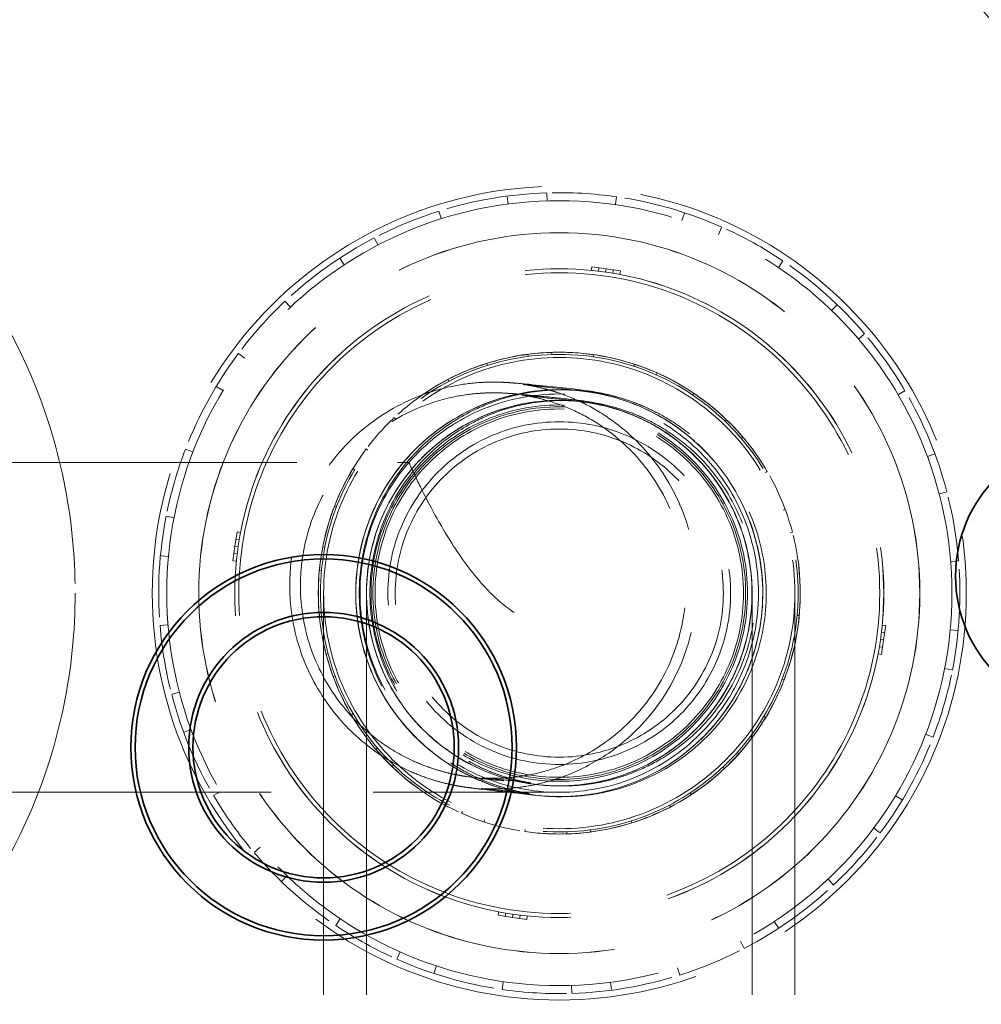
# Model space of a CAD drawing. Units: millimetres. Extents: x 4520 to 10576, y 10304 to 14892.
# Drawn here: x 7134 to 7358, y 11317 to 11547 of the extents above; entities that cross this region are included whole.
import ezdxf

# ---------------------------------------------------------------- set-up
doc = ezdxf.new("R2010")
doc.units = ezdxf.units.MM
doc.header["$LTSCALE"] = 44
doc.linetypes.add('DASHED', pattern=[0.2068, 0.1655, -0.0413])
doc.layers.add('Hidden (ISO)', color=1, linetype='DASHED', lineweight=18, true_color=0xff0000)
doc.layers.add('kote', color=252, linetype='Continuous', lineweight=9)
doc.layers.add('Visible (ISO)', color=7, linetype='Continuous', lineweight=35)
doc.styles.get("Standard").update_dxf_attribs({"font": 'tahoma.ttf'})
doc.styles.add('Styl textu40', font='arial.ttf')
doc.dimstyles.new('VARIABEL-ST', dxfattribs={"dimscale": 40, "dimtxt": 7, "dimasz": 2.5, "dimexe": 1, "dimexo": 1, "dimgap": 0.6, "dimtad": 1, "dimdsep": 46, "dimtxsty": 'Standard', "dimcen": 0, "dimclrd": 256, "dimclre": 256, "dimclrt": 5, "dimadec": 0, "dimazin": 0, "dimtp": 0.1, "dimtm": 0.1, "dimtfac": 0.71, "dimtdec": 3, "dimtmove": 0, "dimatfit": 3, "dimfxl": 1, "dimtzin": 0, "dimarcsym": 0})

# ---------------------------------------------------------------- blocks, each defined once
blk = doc.blocks.new('*D142')
at = {"layer": 'Defpoints', "color": 0, "transparency": 16777216}
for p in [(7699.82, 11877.1), (4842.82, 11293.94), (7699.82, 11261.94)]:
    blk.add_point(p, dxfattribs=at)
at = {"layer": 'kote', "lineweight": -2, "transparency": 16777216}
for p, q in [((4842.82, 11333.94), (4842.82, 11917.1)), ((7699.82, 11301.94), (7699.82, 11917.1)), ((4882.82, 11877.1), (7659.82, 11877.1))]:
    blk.add_line(p, q, dxfattribs=at)
at = {"layer": 'kote', "transparency": 16777216}
for points in [[(4882.82, 11883.77), (4882.82, 11870.44), (4842.82, 11877.1)], [(7659.82, 11883.77), (7659.82, 11870.44), (7699.82, 11877.1)]]:
    blk.add_solid(points, dxfattribs=at)
at = {"layer": 'kote', "transparency": 16777216, "insert": (6184.25, 11925.95), "char_height": 40, "attachment_point": 1, "style": 'Styl textu40'}
blk.add_mtext('2857', dxfattribs=at)

msp = doc.modelspace()

# ---------------------------------------------------------------- linework, layer by layer
at = {"layer": 'Hidden (ISO)', "ltscale": 0.237237}
for p, q in [((7256.97, 11504.52), (7256.91, 11506.39)), ((7247.86, 11503.78), (7247.62, 11505.64)), ((7273.18, 11505.48), (7272.91, 11503.63)), ((7231.71, 11502.11), (7232.27, 11500.33)), ((7288.46, 11499.98), (7289.05, 11501.75)), ((7296.99, 11496.69), (7297.74, 11498.4)), ((7217.51, 11494.22), (7216.65, 11495.88)), ((7209.63, 11489.6), (7208.6, 11491.16)), ((7312.01, 11490.52), (7310.97, 11488.97)), ((7195.8, 11481.08), (7197.08, 11479.72)), ((7323.39, 11478.93), (7324.69, 11480.28)), ((7329.64, 11472.27), (7331.07, 11473.48)), ((7186.44, 11467.81), (7184.94, 11468.93)), ((7181.34, 11460.23), (7179.74, 11461.2)), ((7340.5, 11460.19), (7338.89, 11459.24)), ((7172.57, 11446.56), (7174.32, 11445.88)), ((7345.73, 11444.81), (7347.48, 11445.46)), ((7348.47, 11436.1), (7350.28, 11436.57)), ((7169.89, 11430.54), (7168.06, 11430.9)), ((7168.59, 11421.5), (7166.73, 11421.67)), ((7353.01, 11420.5), (7351.15, 11420.35)), ((7166.63, 11405.37), (7168.49, 11405.52)), ((7351.05, 11404.38), (7352.91, 11404.21)), ((7349.74, 11395.34), (7351.58, 11394.98)), ((7171.16, 11389.78), (7169.35, 11389.3)), ((7173.91, 11381.07), (7172.16, 11380.42)), ((7347.07, 11379.32), (7345.32, 11379.99)), ((7179.14, 11365.69), (7180.75, 11366.63)), ((7338.3, 11365.65), (7339.9, 11364.68)), ((7333.2, 11358.07), (7334.7, 11356.95)), ((7189.99, 11353.61), (7188.57, 11352.39)), ((7196.25, 11346.95), (7194.95, 11345.6)), ((7323.84, 11344.79), (7322.56, 11346.16)), ((7207.63, 11335.36), (7208.67, 11336.91)), ((7310.01, 11336.28), (7311.03, 11334.71)), ((7302.13, 11331.66), (7302.99, 11330)), ((7222.65, 11329.18), (7221.89, 11327.48)), ((7231.18, 11325.9), (7230.59, 11324.12)), ((7287.93, 11323.77), (7287.37, 11325.55)), ((7246.46, 11320.4), (7246.72, 11322.25)), ((7262.67, 11321.35), (7262.73, 11319.48)), ((7271.78, 11322.09), (7272.02, 11320.24))]:
    msp.add_line(p, q, dxfattribs=at)
at = {"layer": 'Hidden (ISO)', "ltscale": 0.105698}
for p, q in [((7267.27, 11488.31), (7267.39, 11489.13)), ((7273.99, 11487.34), (7274.11, 11488.16)), ((7185.42, 11427.11), (7184.6, 11427.23)), ((7184.45, 11420.39), (7183.63, 11420.51)), ((7336.01, 11405.37), (7335.19, 11405.49)), ((7335.04, 11398.64), (7334.22, 11398.76)), ((7245.53, 11337.72), (7245.64, 11338.54)), ((7252.25, 11336.75), (7252.37, 11337.57))]:
    msp.add_line(p, q, dxfattribs=at)
at = {"layer": 'Hidden (ISO)', "ltscale": 1.693374}
for p, q in [((7270.75, 11488.65), (7267.39, 11489.13)), ((7274.11, 11488.16), (7270.75, 11488.65)), ((7184.6, 11427.23), (7184.11, 11423.87)), ((7184.11, 11423.87), (7183.63, 11420.51)), ((7336.01, 11405.37), (7335.53, 11402.01)), ((7335.53, 11402.01), (7335.04, 11398.64)), ((7248.89, 11337.23), (7245.53, 11337.72)), ((7252.25, 11336.75), (7248.89, 11337.23))]:
    msp.add_line(p, q, dxfattribs=at)
at = {"layer": 'Hidden (ISO)', "ltscale": 0.09844}
for p, q in [((7268.96, 11488.12), (7269.07, 11488.89)), ((7272.32, 11487.63), (7272.43, 11488.4)), ((7185.12, 11425.44), (7184.35, 11425.55)), ((7184.64, 11422.08), (7183.87, 11422.19)), ((7335.77, 11403.69), (7335, 11403.8)), ((7335.28, 11400.33), (7334.51, 11400.44)), ((7247.21, 11337.47), (7247.32, 11338.24)), ((7250.57, 11336.99), (7250.68, 11337.76))]:
    msp.add_line(p, q, dxfattribs=at)
at = {"layer": 'Hidden (ISO)', "ltscale": 0.096022}
for p, q in [((7270.64, 11487.9), (7270.75, 11488.65)), ((7184.86, 11423.76), (7184.11, 11423.87)), ((7335.53, 11402.01), (7334.78, 11402.12)), ((7248.89, 11337.23), (7249, 11337.98))]:
    msp.add_line(p, q, dxfattribs=at)
at = {"layer": 'Hidden (ISO)', "ltscale": 0.06209}
for p, q in [((7252.54, 11468.21), (7252.48, 11468.7)), ((7258.07, 11469.15), (7258.08, 11468.66)), ((7267.79, 11468.12), (7267.86, 11468.6)), ((7243.06, 11466.11), (7242.91, 11466.58)), ((7277.25, 11465.89), (7277.4, 11466.36)), ((7233.85, 11462.82), (7234.08, 11462.39)), ((7282.63, 11464.34), (7282.43, 11463.9)), ((7229.28, 11459.58), (7229.01, 11459.99)), ((7290.94, 11459.2), (7291.21, 11459.6)), ((7221.65, 11453.57), (7221.31, 11453.93)), ((7298.5, 11453.09), (7298.84, 11453.44)), ((7302.68, 11449.36), (7302.3, 11449.04)), ((7214.78, 11446.62), (7215.17, 11446.32)), ((7212.07, 11441.71), (7211.65, 11441.97)), ((7307.93, 11441.11), (7308.35, 11441.36)), ((7207.8, 11432.98), (7207.34, 11433.16)), ((7312.09, 11432.33), (7312.55, 11432.5)), ((7314.23, 11427.15), (7313.76, 11427.03)), ((7204.63, 11423.74), (7205.11, 11423.65)), ((7204.31, 11418.15), (7203.82, 11418.19)), ((7315.39, 11417.45), (7315.87, 11417.49)), ((7204.25, 11408.43), (7203.76, 11408.39)), ((7315.33, 11407.73), (7315.81, 11407.69)), ((7315.01, 11402.14), (7314.53, 11402.23)), ((7205.41, 11398.72), (7205.88, 11398.85)), ((7207.55, 11393.55), (7207.09, 11393.38)), ((7311.84, 11392.89), (7312.3, 11392.72)), ((7211.71, 11384.76), (7211.29, 11384.52)), ((7307.57, 11384.16), (7307.99, 11383.91)), ((7304.86, 11379.26), (7304.47, 11379.55)), ((7216.96, 11376.52), (7217.33, 11376.84)), ((7221.14, 11372.79), (7220.8, 11372.44)), ((7297.99, 11372.31), (7298.33, 11371.95)), ((7228.7, 11366.68), (7228.43, 11366.28)), ((7290.36, 11366.3), (7290.62, 11365.89)), ((7237.01, 11361.53), (7237.21, 11361.98)), ((7285.79, 11363.05), (7285.56, 11363.49)), ((7242.39, 11359.98), (7242.24, 11359.52)), ((7276.58, 11359.77), (7276.73, 11359.3)), ((7251.85, 11357.76), (7251.78, 11357.28)), ((7261.57, 11356.73), (7261.55, 11357.22)), ((7267.09, 11357.67), (7267.16, 11357.18))]:
    msp.add_line(p, q, dxfattribs=at)
at = {"layer": 'Hidden (ISO)', "ltscale": 12.934494}
msp.add_line((7104.35, 11443.44), (7224.72, 11443.44), dxfattribs=at)
at = {"layer": 'Hidden (ISO)', "ltscale": 13.925499}
for p, q in [((7204.82, 11412.94), (7204.82, 11357.94)), ((7214.82, 11412.94), (7214.82, 11357.94)), ((7304.82, 11357.94), (7304.82, 11412.94)), ((7314.82, 11357.94), (7314.82, 11412.94))]:
    msp.add_line(p, q, dxfattribs=at)
at = {"layer": 'Hidden (ISO)', "ltscale": 6.345819}
for p, q in [((7212.31, 11414.08), (7212.31, 11414.08)), ((7214.81, 11414.02), (7214.81, 11414.02)), ((7304.79, 11411.85), (7304.79, 11411.85)), ((7307.29, 11411.79), (7307.29, 11411.79))]:
    msp.add_line(p, q, dxfattribs=at)
at = {"layer": 'Hidden (ISO)', "ltscale": 13.12169}
msp.add_line((7097, 11366.44), (7259.82, 11366.44), dxfattribs=at)
at = {"layer": 'Hidden (ISO)'}
msp.add_line((7258.77, 11367.93), (7258.77, 11367.93), dxfattribs=at)
at = {"layer": 'Hidden (ISO)', "ltscale": 0.000981549}
msp.add_line((7258.77, 11367.93), (7258.77, 11367.93), dxfattribs=at)
at = {"layer": 'Hidden (ISO)', "ltscale": 2.19073e-05}
msp.add_line((7258.71, 11365.43), (7258.71, 11365.43), dxfattribs=at)
at = {"layer": 'Hidden (ISO)', "ltscale": 0.001042}
msp.add_line((7258.71, 11365.43), (7258.71, 11365.43), dxfattribs=at)
at = {"layer": 'Hidden (ISO)', "ltscale": 5.330472}
for p, q in [((7204.82, 11357.94), (7204.82, 11315.94)), ((7214.82, 11357.94), (7214.82, 11315.94)), ((7304.82, 11357.94), (7304.82, 11315.94)), ((7314.82, 11357.94), (7314.82, 11315.94))]:
    msp.add_line(p, q, dxfattribs=at)
at = {"layer": 'Hidden (ISO)', "ltscale": 13.165927}
msp.add_circle((7016.82, 11412.94), 130, dxfattribs=at)
at = {"layer": 'Hidden (ISO)', "ltscale": 12.828339}
msp.add_circle((7259.82, 11412.94), 95, dxfattribs=at)
at = {"layer": 'Hidden (ISO)', "ltscale": 13.257075}
msp.add_circle((7259.82, 11412.94), 91.63, dxfattribs=at)
at = {"layer": 'Hidden (ISO)', "ltscale": 13.111393}
msp.add_circle((7259.82, 11412.94), 84.15, dxfattribs=at)
at = {"layer": 'Hidden (ISO)', "ltscale": 13.109835}
msp.add_circle((7259.82, 11412.94), 84.14, dxfattribs=at)
at = {"layer": 'Hidden (ISO)', "ltscale": 12.783608}
msp.add_circle((7259.82, 11412.94), 75.74, dxfattribs=at)
at = {"layer": 'Hidden (ISO)', "ltscale": 12.78192}
msp.add_circle((7259.82, 11412.94), 75.73, dxfattribs=at)
at = {"layer": 'Hidden (ISO)', "ltscale": 12.625786}
msp.add_circle((7259.82, 11412.94), 74.8, dxfattribs=at)
at = {"layer": 'Hidden (ISO)', "ltscale": 12.659545}
msp.add_circle((7259.82, 11412.94), 56.25, dxfattribs=at)
at = {"layer": 'Hidden (ISO)', "ltscale": 12.547015}
msp.add_circle((7259.82, 11412.94), 55.75, dxfattribs=at)
at = {"layer": 'Hidden (ISO)', "ltscale": 12.378222}
msp.add_circle((7259.82, 11412.94), 55, dxfattribs=at)
at = {"layer": 'Hidden (ISO)', "ltscale": 13.455288}
msp.add_circle((7259.82, 11412.94), 46.5, dxfattribs=at)
at = {"layer": 'Hidden (ISO)', "ltscale": 13.021246}
msp.add_circle((7259.82, 11412.94), 45, dxfattribs=at)
msp.add_circle((7259.82, 11412.94), 45, dxfattribs=at)
at = {"layer": 'Hidden (ISO)', "ltscale": 12.715102}
msp.add_circle((7259.82, 11412.94), 43.94, dxfattribs=at)
at = {"layer": 'Hidden (ISO)', "ltscale": 12.587205}
msp.add_circle((7259.82, 11412.94), 43.5, dxfattribs=at)
at = {"layer": 'Hidden (ISO)', "ltscale": 12.442524}
msp.add_circle((7259.82, 11412.94), 43, dxfattribs=at)
at = {"layer": 'Hidden (ISO)', "ltscale": 13.503514}
msp.add_circle((7259.82, 11412.94), 40, dxfattribs=at)
at = {"layer": 'Hidden (ISO)', "ltscale": 12.929615}
msp.add_circle((7259.82, 11412.94), 38.3, dxfattribs=at)
at = {"layer": 'Hidden (ISO)', "ltscale": 12.963374}
msp.add_arc((6984.82, 11216.94), 512, 270, 90, dxfattribs=at)
at = {"layer": 'Hidden (ISO)', "ltscale": 12.984149}
msp.add_arc((6984.82, 11216.94), 500, 270, 90, dxfattribs=at)
at = {"layer": 'Hidden (ISO)', "ltscale": 3.254579}
for start, end in [(91.784, 107.4983), (66.0697, 81.784), (117.4983, 133.2126), (40.3554, 56.0697), (143.2126, 158.9269), (14.6411, 30.3554), (168.9269, 184.6411), (348.9269, 4.6411), (194.6411, 210.3554), (323.2126, 338.9269), (220.3554, 236.0697), (297.4983, 313.2126), (246.0697, 261.784), (271.784, 287.4983)]:
    msp.add_arc((7259.82, 11412.94), 93.5, start, end, dxfattribs=at)
at = {"layer": 'Hidden (ISO)', "ltscale": 2.071059}
for start, end in [(81.784, 91.784), (107.4983, 117.4983), (56.0697, 66.0697), (133.2126, 143.2126), (30.3554, 40.3554), (158.9269, 168.9269), (4.6411, 14.6411), (184.6411, 194.6411), (338.9269, 348.9269), (210.3554, 220.3554), (313.2126, 323.2126), (236.0697, 246.0697), (287.4983, 297.4983), (261.784, 271.784)]:
    msp.add_arc((7259.82, 11412.94), 93.5, start, end, dxfattribs=at)
at = {"layer": 'Hidden (ISO)', "ltscale": 1.95758}
for start, end in [(91.784, 107.4983), (66.0697, 81.784), (117.4983, 133.2126), (40.3554, 56.0697), (143.2126, 158.9269), (14.6411, 30.3554), (168.9269, 184.6411), (348.9269, 4.6411), (194.6411, 210.3554), (323.2126, 338.9269), (220.3554, 236.0697), (297.4983, 313.2126), (246.0697, 261.784), (271.784, 287.4983)]:
    msp.add_arc((7259.82, 11412.94), 56.24, start, end, dxfattribs=at)
at = {"layer": 'Hidden (ISO)', "ltscale": 1.245697}
for start, end in [(81.784, 91.784), (107.4983, 117.4983), (56.0697, 66.0697), (133.2126, 143.2126), (30.3554, 40.3554), (158.9269, 168.9269), (4.6411, 14.6411), (184.6411, 194.6411), (338.9269, 348.9269), (210.3554, 220.3554), (313.2126, 323.2126), (236.0697, 246.0697), (287.4983, 297.4983), (261.784, 271.784)]:
    msp.add_arc((7259.82, 11412.94), 56.24, start, end, dxfattribs=at)
at = {"layer": 'Hidden (ISO)', "ltscale": 12.026567}
msp.add_arc((7259.82, 11412.94), 47.5, 301.5365, 121.5365, dxfattribs=at)
at = {"layer": 'Hidden (ISO)', "ltscale": 6.008027}
msp.add_arc((7259.82, 11412.94), 47.5, 121.5365, 178.6375, dxfattribs=at)
at = {"layer": 'Hidden (ISO)', "ltscale": 10.948543}
msp.add_arc((7259.82, 11412.94), 47.5, 178.6375, 301.5365, dxfattribs=at)
at = {"layer": 'Hidden (ISO)', "ltscale": 12.467187}
msp.add_ellipse((7333.47, 11565.59), major_axis=(53.1, -53.1), ratio=0.901637, start_param=0.283406, end_param=2.858187, dxfattribs=at)
at = {"layer": 'Hidden (ISO)', "ltscale": 12.750847}
msp.add_open_spline([(7234.97, 11453.42), (7230.6, 11450.74), (7226.61, 11447.29), (7220.1, 11439.47), (7217.47, 11435.03), (7213.77, 11425.64), (7212.67, 11420.58), (7212.36, 11415.05), (7212.34, 11414.56), (7212.3, 11412.59), (7212.33, 11411.1), (7212.75, 11405.15), (7213.71, 11400.68), (7217.02, 11391.72), (7219.58, 11387.2), (7225.9, 11379.31), (7229.73, 11375.84), (7238.2, 11370.35), (7242.96, 11368.25), (7248.78, 11366.73), (7249.8, 11366.5), (7251.02, 11366.26), (7251.29, 11366.21), (7251.78, 11366.12), (7252, 11366.09), (7252.5, 11366), (7252.75, 11365.97), (7253.15, 11365.91), (7253.3, 11365.89), (7253.62, 11365.84), (7253.75, 11365.83), (7254.05, 11365.79), (7254.13, 11365.78), (7254.23, 11365.77), (7254.25, 11365.77), (7254.25, 11365.77), (7254.19, 11365.77), (7253.65, 11365.83), (7252.56, 11365.95), (7248.59, 11366.38), (7244.83, 11366.79), (7241.01, 11367.23), (7240.27, 11367.32), (7238.99, 11367.49), (7238.51, 11367.55), (7237.4, 11367.71), (7237.09, 11367.76), (7236.4, 11367.88), (7236.07, 11367.93), (7235.27, 11368.09), (7234.8, 11368.18), (7233.57, 11368.45), (7232.74, 11368.65), (7231.05, 11369.11), (7230.19, 11369.37), (7227.95, 11370.12), (7226.55, 11370.66), (7222.62, 11372.4), (7220.13, 11373.78), (7214.08, 11377.87), (7210.68, 11380.95), (7204.62, 11388.28), (7202.01, 11392.71), (7198.34, 11402.07), (7197.24, 11407.13), (7196.91, 11413.38), (7196.89, 11414.6), (7197, 11419.5), (7197.52, 11423.19), (7199.75, 11431.68), (7201.86, 11436.45), (7207.41, 11444.93), (7210.89, 11448.75), (7218.78, 11455.02), (7223.29, 11457.56), (7230.32, 11460.14), (7232.71, 11460.81), (7237.18, 11461.71), (7239.33, 11461.98), (7242.14, 11462.17), (7242.99, 11462.2), (7244.37, 11462.22), (7244.93, 11462.21), (7245.83, 11462.2), (7246.18, 11462.19), (7246.98, 11462.15), (7247.32, 11462.13), (7248.36, 11462.07), (7248.81, 11462.03), (7250.68, 11461.88), (7252.06, 11461.76), (7258.12, 11461.17), (7261.97, 11460.82), (7267.17, 11460.06), (7267.89, 11459.96), (7270.04, 11459.55), (7270.9, 11459.37), (7273.03, 11458.83), (7274.05, 11458.55), (7276.46, 11457.77), (7277.89, 11457.24), (7280.83, 11455.98), (7282.37, 11455.23), (7286.2, 11453.08), (7288.47, 11451.54), (7293.77, 11447.23), (7296.65, 11444.18), (7301.96, 11436.87), (7304.24, 11432.39), (7307.34, 11422.93), (7308.14, 11417.83), (7308.11, 11407.74), (7307.26, 11402.62), (7304.05, 11393.05), (7301.64, 11388.47), (7295.58, 11380.4), (7291.86, 11376.81), (7283.65, 11371.1), (7279, 11368.89), (7272.65, 11366.95), (7270.84, 11366.52), (7268.25, 11366.05), (7267.37, 11365.91), (7265.39, 11365.66), (7264.4, 11365.58), (7262.77, 11365.47), (7262.12, 11365.44), (7260.67, 11365.41), (7260.06, 11365.41), (7259.23, 11365.42), (7258.96, 11365.42), (7258.71, 11365.43)], degree=3, knots=[0, 0, 0, 0, 1.54008, 1.54008, 3.052528, 3.052528, 4.566096, 4.566096, 4.714126, 4.714126, 5.158647, 5.158647, 6.50432, 6.50432, 8.023495, 8.023495, 9.536801, 9.536801, 11.050079, 11.050079, 11.360843, 11.360843, 11.454026, 11.454026, 11.5379, 11.5379, 11.667271, 11.667271, 11.799536, 11.799536, 12.012449, 12.012449, 12.474311, 12.474311, 12.943125, 12.943125, 13.85844, 13.85844, 17.924588, 17.924588, 24.120918, 24.120918, 25.831756, 25.831756, 27.115054, 27.115054, 27.513442, 27.513442, 27.782046, 27.782046, 28.029789, 28.029789, 28.335618, 28.335618, 28.62075, 28.62075, 29.07516, 29.07516, 29.923404, 29.923404, 31.272007, 31.272007, 32.77694, 32.77694, 34.290364, 34.290364, 34.65615, 34.65615, 35.760172, 35.760172, 37.28663, 37.28663, 38.800003, 38.800003, 40.313263, 40.313263, 41.052858, 41.052858, 41.699411, 41.699411, 41.99905, 41.99905, 42.291205, 42.291205, 42.592839, 42.592839, 43.126796, 43.126796, 44.477799, 44.477799, 48.388663, 48.388663, 60.121445, 60.121445, 61.967281, 61.967281, 62.810458, 62.810458, 63.324349, 63.324349, 63.854603, 63.854603, 64.392489, 64.392489, 65.222109, 65.222109, 66.463717, 66.463717, 67.940209, 67.940209, 69.454423, 69.454423, 70.971216, 70.971216, 72.488091, 72.488091, 74.004231, 74.004231, 75.507762, 75.507762, 76.105414, 76.105414, 76.447279, 76.447279, 76.953766, 76.953766, 77.496539, 77.496539, 78.423345, 78.423345, 78.945032, 78.945032, 78.945032, 78.945032], dxfattribs=at)
at = {"layer": 'Hidden (ISO)', "ltscale": 13.746758}
msp.add_open_spline([(7212.31, 11414.08), (7212.25, 11411.39), (7212.41, 11408.69), (7213.7, 11399.91), (7215.78, 11394.02), (7222.09, 11383.38), (7226.25, 11378.73), (7236.13, 11371.27), (7241.75, 11368.55), (7253.71, 11365.4), (7259.95, 11365.01), (7272.21, 11366.65), (7278.12, 11368.66), (7288.85, 11374.83), (7293.55, 11378.93), (7301.13, 11388.7), (7303.93, 11394.28), (7307.23, 11406.2), (7307.7, 11412.43), (7306.23, 11424.71), (7304.3, 11430.65), (7298.27, 11441.45), (7294.23, 11446.21), (7284.56, 11453.92), (7279.01, 11456.79), (7267.13, 11460.25), (7260.91, 11460.8), (7248.61, 11459.49), (7242.64, 11457.64), (7231.76, 11451.75), (7226.95, 11447.78), (7219.12, 11438.2), (7216.17, 11432.7), (7214.37, 11426.78), (7213.35, 11423.43), (7212.7, 11419.98), (7212.37, 11415.69), (7212.33, 11414.88), (7212.31, 11414.08)], degree=3, knots=[-58.585661, -58.585661, -58.585661, -58.585661, -57.777489, -57.777489, -55.922094, -55.922094, -54.066072, -54.066072, -52.209524, -52.209524, -50.352896, -50.352896, -48.496657, -48.496657, -46.640993, -46.640993, -44.785784, -44.785784, -42.930697, -42.930697, -41.075337, -41.075337, -39.219431, -39.219431, -37.362972, -37.362972, -35.506308, -35.506308, -33.649957, -33.649957, -31.794223, -31.794223, -29.939041, -29.939041, -29.939041, -28.888741, -28.888741, -28.64662, -28.64662, -28.64662, -28.64662], dxfattribs=at)
at = {"layer": 'Hidden (ISO)', "ltscale": 11.96032}
msp.add_open_spline([(7260.54, 11460.41), (7258.61, 11460.44), (7256.68, 11460.35), (7248.61, 11459.49), (7242.64, 11457.64), (7231.76, 11451.76), (7226.95, 11447.78), (7219.12, 11438.21), (7216.17, 11432.7), (7214.37, 11426.79), (7213.35, 11423.44), (7212.7, 11419.99), (7212.37, 11415.69), (7212.33, 11414.88), (7212.31, 11414.08)], degree=3, knots=[-36.086801, -36.086801, -36.086801, -36.086801, -35.506308, -35.506308, -33.649957, -33.649957, -31.794223, -31.794223, -29.939041, -29.939041, -29.939041, -28.888741, -28.888741, -28.64662, -28.64662, -28.64662, -28.64662], dxfattribs=at)
at = {"layer": 'Hidden (ISO)', "ltscale": 13.382447}
msp.add_open_spline([(7260.89, 11460.41), (7260.64, 11460.41), (7260.22, 11460.45), (7257.93, 11460.35), (7257.29, 11460.32), (7255.89, 11460.2), (7255.21, 11460.13), (7253.34, 11459.89), (7252.02, 11459.68), (7249.21, 11459.07), (7247.7, 11458.68), (7243.94, 11457.48), (7241.67, 11456.57), (7236.09, 11453.8), (7232.85, 11451.67), (7226.26, 11446.09), (7223.02, 11442.37), (7217.77, 11434.04), (7215.74, 11429.3), (7213.69, 11421.05), (7213.22, 11417.57), (7213.02, 11409.01), (7213.73, 11403.83), (7216.72, 11394.14), (7219.01, 11389.5), (7224.85, 11381.3), (7228.48, 11377.64), (7234.37, 11373.3), (7236.37, 11372.05), (7240, 11370.14), (7241.64, 11369.39), (7244.12, 11368.41), (7245.03, 11368.09), (7247, 11367.45), (7247.97, 11367.18), (7249.46, 11366.8), (7250.02, 11366.67), (7251.15, 11366.43), (7251.58, 11366.35), (7252.54, 11366.18), (7252.73, 11366.16), (7252.81, 11366.15), (7252.82, 11366.15), (7252.82, 11366.15), (7252.38, 11366.21), (7250.58, 11366.42), (7248.64, 11366.63), (7244.84, 11367.02), (7242.82, 11367.21), (7241.74, 11367.3), (7241.61, 11367.31), (7241.61, 11367.31), (7241.67, 11367.3), (7242.06, 11367.28), (7242.23, 11367.27), (7242.72, 11367.25), (7242.98, 11367.24), (7243.67, 11367.22), (7244.11, 11367.21), (7245.33, 11367.22), (7246.16, 11367.24), (7247.82, 11367.33), (7248.62, 11367.39), (7250.68, 11367.61), (7251.96, 11367.8), (7255.59, 11368.48), (7257.94, 11369.12), (7264.15, 11371.31), (7267.93, 11373.24), (7275.46, 11378.43), (7279.16, 11381.95), (7285.23, 11389.92), (7287.67, 11394.47), (7290.96, 11404.01), (7291.84, 11409.11), (7291.96, 11419.2), (7291.19, 11424.32), (7288.13, 11433.93), (7285.79, 11438.55), (7279.86, 11446.71), (7276.2, 11450.35), (7270.09, 11454.74), (7267.96, 11456.03), (7263.65, 11458.2), (7261.44, 11459.1), (7258.61, 11460.04), (7257.94, 11460.24), (7256.64, 11460.6), (7256.01, 11460.77), (7254.69, 11461.08), (7254.06, 11461.21), (7253.16, 11461.39), (7252.85, 11461.44), (7252.23, 11461.55), (7252, 11461.58), (7251.5, 11461.66), (7251.41, 11461.67), (7251.39, 11461.67), (7251.39, 11461.68), (7251.39, 11461.68), (7251.85, 11461.62), (7253.71, 11461.4), (7255.7, 11461.17), (7260.64, 11460.63), (7263.07, 11460.37), (7264.62, 11460.2), (7264.81, 11460.18), (7265.44, 11460.11), (7265.58, 11460.09), (7266.15, 11460.02), (7266.27, 11460), (7266.61, 11459.95), (7266.84, 11459.92), (7267.31, 11459.84), (7267.51, 11459.81), (7268.16, 11459.7), (7268.67, 11459.61), (7269.7, 11459.4), (7270.23, 11459.29), (7271.85, 11458.9), (7272.95, 11458.6), (7276.53, 11457.48), (7278.97, 11456.49), (7285.46, 11453.19), (7289.35, 11450.44), (7296.35, 11443.71), (7299.46, 11439.58), (7304.18, 11430.66), (7305.83, 11425.76), (7307.5, 11415.81), (7307.53, 11410.64), (7305.98, 11400.67), (7304.38, 11395.74), (7299.78, 11386.77), (7296.71, 11382.6), (7290.56, 11376.56), (7287.71, 11374.32), (7284.66, 11372.45)], degree=3, knots=[0, 0, 0, 0, 1.671391, 1.671391, 2.144653, 2.144653, 2.472337, 2.472337, 2.95552, 2.95552, 3.453263, 3.453263, 4.196829, 4.196829, 5.349634, 5.349634, 6.797978, 6.797978, 8.309069, 8.309069, 9.350727, 9.350727, 10.881524, 10.881524, 12.397282, 12.397282, 13.910373, 13.910373, 14.626368, 14.626368, 15.200618, 15.200618, 15.557321, 15.557321, 16.05758, 16.05758, 16.547026, 16.547026, 17.306254, 17.306254, 18.866712, 18.866712, 19.208, 19.208, 22.171537, 22.171537, 28.168649, 28.168649, 33.721943, 33.721943, 34.86802, 34.86802, 35.70833, 35.70833, 36.12769, 36.12769, 36.414295, 36.414295, 36.693957, 36.693957, 37.010223, 37.010223, 37.270066, 37.270066, 37.665302, 37.665302, 38.394448, 38.394448, 39.646621, 39.646621, 41.140153, 41.140153, 42.653024, 42.653024, 44.166725, 44.166725, 45.680492, 45.680492, 47.194237, 47.194237, 48.707613, 48.707613, 49.452437, 49.452437, 50.165116, 50.165116, 50.387094, 50.387094, 50.61439, 50.61439, 50.914874, 50.914874, 51.172987, 51.172987, 51.55794, 51.55794, 52.311485, 52.311485, 52.386614, 52.386614, 54.225511, 54.225511, 57.978567, 57.978567, 64.409495, 64.409495, 66.293568, 66.293568, 66.860432, 66.860432, 66.985462, 66.985462, 67.127064, 67.127064, 67.21067, 67.21067, 67.379687, 67.379687, 67.546582, 67.546582, 67.888399, 67.888399, 68.674058, 68.674058, 70.072969, 70.072969, 71.586211, 71.586211, 73.099639, 73.099639, 74.613176, 74.613176, 76.126716, 76.126716, 77.640254, 77.640254, 78.713185, 78.713185, 78.713185, 78.713185], dxfattribs=at)
at = {"layer": 'Hidden (ISO)', "ltscale": 12.028356}
msp.add_open_spline([(7259.06, 11365.42), (7261.4, 11365.39), (7263.75, 11365.52), (7272.21, 11366.65), (7278.12, 11368.66), (7288.85, 11374.83), (7293.55, 11378.93), (7301.13, 11388.71), (7303.93, 11394.29), (7307.23, 11406.21), (7307.7, 11412.43), (7306.23, 11424.71), (7304.3, 11430.65), (7298.27, 11441.45), (7294.23, 11446.21), (7284.56, 11453.92), (7279.01, 11456.8), (7268.99, 11459.71), (7264.77, 11460.35), (7260.54, 11460.41)], degree=3, knots=[-51.058627, -51.058627, -51.058627, -51.058627, -50.352896, -50.352896, -48.496657, -48.496657, -46.640993, -46.640993, -44.785784, -44.785784, -42.930697, -42.930697, -41.075337, -41.075337, -39.219431, -39.219431, -37.362972, -37.362972, -36.086801, -36.086801, -36.086801, -36.086801], dxfattribs=at)
at = {"layer": 'Hidden (ISO)', "ltscale": 13.076398}
msp.add_open_spline([(7236.28, 11451.29), (7232.14, 11448.75), (7228.36, 11445.48), (7222.19, 11438.08), (7219.69, 11433.86), (7216.19, 11424.97), (7215.15, 11420.18), (7214.62, 11410.64), (7215.14, 11405.76), (7217.64, 11396.54), (7219.66, 11392.07), (7224.94, 11384.1), (7228.27, 11380.5), (7235.78, 11374.6), (7240.07, 11372.22), (7245.64, 11370.21), (7246.74, 11369.87), (7248.67, 11369.33), (7249.5, 11369.13), (7250.7, 11368.87), (7251.08, 11368.79), (7251.76, 11368.66), (7252.08, 11368.61), (7252.7, 11368.5), (7252.99, 11368.46), (7253.41, 11368.4), (7253.56, 11368.38), (7253.87, 11368.33), (7254, 11368.32), (7254.29, 11368.28), (7254.38, 11368.27), (7254.51, 11368.25), (7254.53, 11368.25), (7254.53, 11368.25), (7254.49, 11368.26), (7254.12, 11368.3), (7253.23, 11368.39), (7249.81, 11368.76), (7246.27, 11369.15), (7241.33, 11369.71), (7240.34, 11369.8), (7237.84, 11370.17), (7237.48, 11370.23), (7236.63, 11370.37), (7236.27, 11370.44), (7235.44, 11370.6), (7235, 11370.69), (7233.84, 11370.96), (7233.06, 11371.15), (7231.44, 11371.61), (7230.58, 11371.87), (7228.36, 11372.64), (7226.98, 11373.19), (7223.1, 11374.97), (7220.66, 11376.38), (7214.86, 11380.49), (7211.67, 11383.53), (7206.06, 11390.67), (7203.7, 11394.93), (7200.46, 11403.9), (7199.55, 11408.72), (7199.4, 11414.25), (7199.4, 11415.01), (7199.47, 11418.04), (7199.7, 11420.32), (7200.94, 11427.33), (7202.58, 11432.02), (7207.2, 11440.47), (7210.2, 11444.34), (7217.18, 11450.86), (7221.25, 11453.59), (7227.72, 11456.57), (7229.94, 11457.39), (7234.35, 11458.63), (7236.58, 11459.08), (7240.16, 11459.53), (7241.6, 11459.64), (7243.26, 11459.7), (7243.7, 11459.71), (7244.65, 11459.72), (7245.1, 11459.71), (7245.91, 11459.69), (7246.24, 11459.68), (7247.04, 11459.65), (7247.37, 11459.63), (7248.5, 11459.55), (7249.03, 11459.51), (7251.19, 11459.33), (7252.9, 11459.17), (7257.37, 11458.72), (7260.05, 11458.44), (7264.23, 11457.95), (7264.68, 11458.03), (7269.55, 11457.09), (7270.51, 11456.91), (7273.01, 11456.24), (7274.05, 11455.94), (7276.43, 11455.12), (7277.79, 11454.59), (7280.66, 11453.29), (7282.21, 11452.48), (7286.05, 11450.18), (7288.32, 11448.53), (7293.45, 11444.01), (7296.15, 11440.87), (7300.92, 11433.53), (7302.88, 11429.13), (7305.33, 11419.99), (7305.83, 11415.11), (7305.27, 11405.56), (7304.21, 11400.77), (7300.67, 11391.88), (7298.16, 11387.67), (7292.02, 11380.35), (7288.31, 11377.16), (7282.32, 11373.45), (7280.26, 11372.39), (7276.25, 11370.69), (7274.28, 11370.02), (7271, 11369.13), (7269.63, 11368.83), (7266.8, 11368.33), (7265.4, 11368.18), (7263.49, 11368.01), (7262.81, 11367.98), (7261.41, 11367.92), (7260.82, 11367.91), (7259.68, 11367.91), (7259.2, 11367.92), (7258.77, 11367.93)], degree=3, knots=[0, 0, 0, 0, 1.458991, 1.458991, 2.891824, 2.891824, 4.325732, 4.325732, 5.75961, 5.75961, 7.193488, 7.193488, 8.627352, 8.627352, 10.061007, 10.061007, 10.406464, 10.406464, 10.665895, 10.665895, 10.788198, 10.788198, 10.899536, 10.899536, 11.03869, 11.03869, 11.163494, 11.163494, 11.359133, 11.359133, 11.770478, 11.770478, 12.30708, 12.30708, 13.003145, 13.003145, 16.700963, 16.700963, 22.801258, 22.801258, 26.441899, 26.441899, 26.956338, 26.956338, 27.234382, 27.234382, 27.456675, 27.456675, 27.742083, 27.742083, 28.023512, 28.023512, 28.475564, 28.475564, 29.314664, 29.314664, 30.611935, 30.611935, 32.039021, 32.039021, 33.472867, 33.472867, 33.699862, 33.699862, 34.382594, 34.382594, 35.836518, 35.836518, 37.270008, 37.270008, 38.703928, 38.703928, 39.409871, 39.409871, 40.088693, 40.088693, 40.538433, 40.538433, 40.721884, 40.721884, 40.985076, 40.985076, 41.308894, 41.308894, 41.920134, 41.920134, 43.645741, 43.645741, 48.204374, 48.204374, 55.042197, 55.042197, 60.586739, 60.586739, 61.577359, 61.577359, 62.073343, 62.073343, 62.57082, 62.57082, 63.115261, 63.115261, 63.959977, 63.959977, 65.185696, 65.185696, 66.595734, 66.595734, 68.031418, 68.031418, 69.468777, 69.468777, 70.906143, 70.906143, 72.34222, 72.34222, 73.0401, 73.0401, 73.680505, 73.680505, 74.146336, 74.146336, 74.747534, 74.747534, 75.234193, 75.234193, 75.974628, 75.974628, 76.9154, 76.9154, 76.9154, 76.9154], dxfattribs=at)
at = {"layer": 'Hidden (ISO)', "ltscale": 13.023248}
msp.add_open_spline([(7214.81, 11414.02), (7214.83, 11414.73), (7214.86, 11415.44), (7215.15, 11419.45), (7215.76, 11422.72), (7216.71, 11425.9), (7218.4, 11431.51), (7221.17, 11436.73), (7228.56, 11445.83), (7233.11, 11449.61), (7243.39, 11455.23), (7249.04, 11457), (7260.69, 11458.29), (7266.59, 11457.78), (7277.85, 11454.55), (7283.12, 11451.85), (7292.31, 11444.58), (7296.15, 11440.08), (7301.9, 11429.86), (7303.74, 11424.24), (7305.18, 11412.62), (7304.75, 11406.72), (7301.67, 11395.41), (7299.04, 11390.12), (7291.89, 11380.83), (7287.45, 11376.93), (7277.31, 11371.05), (7271.71, 11369.13), (7260.1, 11367.54), (7254.19, 11367.88), (7242.85, 11370.82), (7237.51, 11373.38), (7228.13, 11380.41), (7224.17, 11384.81), (7218.16, 11394.87), (7216.17, 11400.44), (7214.91, 11408.81), (7214.75, 11411.41), (7214.81, 11414.02)], degree=3, knots=[27.154999, 27.154999, 27.154999, 27.154999, 27.368288, 27.368288, 28.36331, 28.36331, 28.36331, 30.120847, 30.120847, 31.878906, 31.878906, 33.637549, 33.637549, 35.396495, 35.396495, 37.155251, 37.155251, 38.913486, 38.913486, 40.671199, 40.671199, 42.428648, 42.428648, 44.186209, 44.186209, 45.944203, 45.944203, 47.702744, 47.702744, 49.461656, 49.461656, 51.220493, 51.220493, 52.978836, 52.978836, 54.736583, 54.736583, 55.518309, 55.518309, 55.518309, 55.518309], dxfattribs=at)
at = {"layer": 'Hidden (ISO)', "ltscale": 11.330831}
msp.add_open_spline([(7260.5, 11457.91), (7258.62, 11457.94), (7256.74, 11457.85), (7249.04, 11457), (7243.39, 11455.23), (7233.11, 11449.62), (7228.56, 11445.83), (7221.17, 11436.74), (7218.4, 11431.51), (7216.71, 11425.9), (7215.76, 11422.73), (7215.15, 11419.45), (7214.86, 11415.44), (7214.83, 11414.73), (7214.81, 11414.02)], degree=3, knots=[-34.20364, -34.20364, -34.20364, -34.20364, -33.637549, -33.637549, -31.878906, -31.878906, -30.120847, -30.120847, -28.36331, -28.36331, -28.36331, -27.368288, -27.368288, -27.154999, -27.154999, -27.154999, -27.154999], dxfattribs=at)
at = {"layer": 'Hidden (ISO)', "ltscale": 13.038214}
msp.add_open_spline([(7260.83, 11457.91), (7260.61, 11457.91), (7260.23, 11457.95), (7257.92, 11457.85), (7257.27, 11457.81), (7255.85, 11457.68), (7255.19, 11457.61), (7253.36, 11457.36), (7252.08, 11457.14), (7249.34, 11456.53), (7247.86, 11456.12), (7244.2, 11454.9), (7241.99, 11453.97), (7236.63, 11451.19), (7233.53, 11449.07), (7227.35, 11443.58), (7224.35, 11439.97), (7219.55, 11431.95), (7217.74, 11427.41), (7216.07, 11419.9), (7215.71, 11416.97), (7215.52, 11409.21), (7216.2, 11404.29), (7219.04, 11395.1), (7221.22, 11390.71), (7226.75, 11382.95), (7230.19, 11379.48), (7235.76, 11375.39), (7237.64, 11374.22), (7241.02, 11372.42), (7242.54, 11371.73), (7244.83, 11370.82), (7245.68, 11370.51), (7247.54, 11369.9), (7248.46, 11369.64), (7249.91, 11369.26), (7250.45, 11369.14), (7251.55, 11368.9), (7251.96, 11368.83), (7252.9, 11368.66), (7253.08, 11368.64), (7253.16, 11368.63), (7253.16, 11368.62), (7253.16, 11368.62), (7252.72, 11368.68), (7250.91, 11368.9), (7248.96, 11369.11), (7245.14, 11369.5), (7243.13, 11369.69), (7241.96, 11369.79), (7241.8, 11369.8), (7241.8, 11369.8), (7241.85, 11369.8), (7242.18, 11369.78), (7242.35, 11369.77), (7242.83, 11369.75), (7243.08, 11369.73), (7243.79, 11369.72), (7244.24, 11369.71), (7245.47, 11369.72), (7246.29, 11369.74), (7247.91, 11369.84), (7248.69, 11369.91), (7250.72, 11370.14), (7251.98, 11370.33), (7255.54, 11371.05), (7257.84, 11371.7), (7263.83, 11373.92), (7267.44, 11375.85), (7274.53, 11380.95), (7277.96, 11384.36), (7283.57, 11392.03), (7285.79, 11396.4), (7288.71, 11405.5), (7289.44, 11410.35), (7289.36, 11419.91), (7288.53, 11424.74), (7285.44, 11433.78), (7283.13, 11438.11), (7277.36, 11445.72), (7273.81, 11449.1), (7267.95, 11453.13), (7265.91, 11454.3), (7261.86, 11456.24), (7259.81, 11457.04), (7256.76, 11457.99), (7255.67, 11458.28), (7254.04, 11458.67), (7253.42, 11458.79), (7252.6, 11458.95), (7252.32, 11459), (7251.74, 11459.1), (7251.52, 11459.13), (7251.12, 11459.19), (7251.06, 11459.2), (7251.06, 11459.2), (7251.06, 11459.2), (7251.16, 11459.18), (7251.9, 11459.09), (7254.45, 11458.8), (7256.75, 11458.54), (7261.72, 11458), (7263.52, 11457.81), (7264.73, 11457.67), (7264.86, 11457.66), (7265.24, 11457.61), (7265.36, 11457.6), (7266.24, 11457.48), (7266.46, 11457.45), (7266.93, 11457.37), (7267.12, 11457.34), (7267.78, 11457.23), (7268.3, 11457.13), (7269.36, 11456.92), (7269.9, 11456.8), (7271.53, 11456.4), (7272.62, 11456.09), (7276.18, 11454.94), (7278.61, 11453.91), (7284.87, 11450.59), (7288.55, 11447.86), (7295.08, 11441.3), (7297.94, 11437.32), (7302.21, 11428.77), (7303.67, 11424.1), (7305.04, 11414.64), (7304.96, 11409.74), (7303.28, 11400.32), (7301.66, 11395.7), (7297.1, 11387.29), (7294.11, 11383.41), (7288.41, 11378.05), (7285.96, 11376.18), (7283.36, 11374.58)], degree=3, knots=[0, 0, 0, 0, 1.706044, 1.706044, 2.186589, 2.186589, 2.506273, 2.506273, 2.97554, 2.97554, 3.46253, 3.46253, 4.189445, 4.189445, 5.302395, 5.302395, 6.680686, 6.680686, 8.113062, 8.113062, 8.991698, 8.991698, 10.444797, 10.444797, 11.880996, 11.880996, 13.314413, 13.314413, 13.989571, 13.989571, 14.524471, 14.524471, 14.859852, 14.859852, 15.342386, 15.342386, 15.821594, 15.821594, 16.568768, 16.568768, 18.113254, 18.113254, 18.437029, 18.437029, 21.414478, 21.414478, 27.426895, 27.426895, 32.966934, 32.966934, 34.231575, 34.231575, 35.003631, 35.003631, 35.439433, 35.439433, 35.745343, 35.745343, 36.030495, 36.030495, 36.339206, 36.339206, 36.593084, 36.593084, 36.982571, 36.982571, 37.698453, 37.698453, 38.904159, 38.904159, 40.321197, 40.321197, 41.75452, 41.75452, 43.188587, 43.188587, 44.622711, 44.622711, 46.056807, 46.056807, 47.49044, 47.49044, 48.194277, 48.194277, 48.849773, 48.849773, 49.218284, 49.218284, 49.529774, 49.529774, 49.788562, 49.788562, 50.210588, 50.210588, 50.930876, 50.930876, 51.076899, 51.076899, 53.395499, 53.395499, 57.562971, 57.562971, 64.188125, 64.188125, 64.971961, 64.971961, 65.562054, 65.562054, 65.706669, 65.706669, 65.792057, 65.792057, 65.96495, 65.96495, 66.135352, 66.135352, 66.476355, 66.476355, 67.261366, 67.261366, 68.603863, 68.603863, 70.037543, 70.037543, 71.471328, 71.471328, 72.905208, 72.905208, 74.339089, 74.339089, 75.772969, 75.772969, 76.688145, 76.688145, 76.688145, 76.688145], dxfattribs=at)
at = {"layer": 'Hidden (ISO)', "ltscale": 15.19372}
msp.add_open_spline([(7259.1, 11367.92), (7261.37, 11367.89), (7263.65, 11368.02), (7271.71, 11369.13), (7277.31, 11371.05), (7287.45, 11376.93), (7291.89, 11380.83), (7299.04, 11390.12), (7301.67, 11395.42), (7304.75, 11406.72), (7305.18, 11412.62), (7303.74, 11424.25), (7301.9, 11429.87), (7296.15, 11440.08), (7292.31, 11444.58), (7283.12, 11451.85), (7277.85, 11454.55), (7268.4, 11457.27), (7264.46, 11457.85), (7260.5, 11457.91)], degree=3, knots=[-48.387488, -48.387488, -48.387488, -48.387488, -47.702744, -47.702744, -45.944203, -45.944203, -44.186209, -44.186209, -42.428648, -42.428648, -40.671199, -40.671199, -38.913486, -38.913486, -37.155251, -37.155251, -35.396495, -35.396495, -34.20364, -34.20364, -34.20364, -34.20364], dxfattribs=at)
at = {"layer": 'Hidden (ISO)', "ltscale": 10.040219}
msp.add_open_spline([(7249.24, 11408.44), (7249.23, 11408.44), (7249.22, 11408.45), (7248.9, 11408.66), (7248.6, 11408.87), (7245.96, 11410.77), (7243.73, 11412.88), (7238.93, 11418.35), (7236.51, 11421.77), (7232.11, 11428.77), (7230.29, 11432.12), (7227.44, 11437.63), (7226.41, 11439.79), (7225.05, 11442.69), (7224.72, 11443.44), (7224.72, 11443.44)], degree=3, knots=[-10.583263, -10.583263, -10.583263, -10.583263, -10.580215, -10.580215, -10.468903, -10.468903, -9.604737, -9.604737, -8.501966, -8.501966, -7.370729, -7.370729, -6.313691, -6.313691, -5.290107, -5.290107, -5.290107, -5.290107], dxfattribs=at)
at = {"layer": 'Hidden (ISO)', "ltscale": 12.096624}
msp.add_open_spline([(7212.31, 11414.08), (7212.25, 11411.39), (7212.41, 11408.7), (7213.7, 11399.91), (7215.78, 11394.03), (7222.09, 11383.38), (7226.25, 11378.73), (7236.13, 11371.28), (7241.75, 11368.55), (7251.44, 11366), (7255.24, 11365.48), (7259.06, 11365.42)], degree=3, knots=[-58.585661, -58.585661, -58.585661, -58.585661, -57.777489, -57.777489, -55.922094, -55.922094, -54.066072, -54.066072, -52.209524, -52.209524, -51.058627, -51.058627, -51.058627, -51.058627], dxfattribs=at)
at = {"layer": 'Hidden (ISO)', "ltscale": 11.45996}
msp.add_open_spline([(7214.81, 11414.02), (7214.75, 11411.42), (7214.91, 11408.81), (7216.17, 11400.44), (7218.16, 11394.87), (7224.17, 11384.81), (7228.13, 11380.41), (7237.51, 11373.39), (7242.85, 11370.82), (7251.98, 11368.46), (7255.54, 11367.98), (7259.1, 11367.92)], degree=3, knots=[-55.518309, -55.518309, -55.518309, -55.518309, -54.736583, -54.736583, -52.978836, -52.978836, -51.220493, -51.220493, -49.461656, -49.461656, -48.387488, -48.387488, -48.387488, -48.387488], dxfattribs=at)
at = {"layer": 'Visible (ISO)'}
for centre, radius in [((7384.82, 11416.94), 32.5), ((7204.82, 11376.94), 45), ((7204.82, 11376.94), 44), ((7204.82, 11376.94), 31.5), ((7204.82, 11376.94), 30.5)]:
    msp.add_circle(centre, radius, dxfattribs=at)
msp.add_arc((6984.82, 11216.94), 540, 6.1573, 90, dxfattribs=at)

# ---------------------------------------------------------------- dimensions: what is measured, and where the dimension line sits
at = {"layer": 'kote'}
dim = msp.add_linear_dim(base=(7699.82, 11877.1), p1=(4842.82, 11293.94), p2=(7699.82, 11261.94), angle=180, dimstyle='VARIABEL-ST', override={"dimtxt": 1, "dimasz": 1, "dimgap": 0.2, "dimtoh": 1, "dimdec": 0, "dimpost": '<>', "dimtxsty": 'Styl textu40', "dimclrt": 256, "dimtofl": 0, "dimatfit": 0}, dxfattribs=at)
dim.commit()
dim.dimension.update_dxf_attribs({"geometry": '*D142', "text_midpoint": (6244.32, 11877.1), "dimtype": 160})

doc.saveas('drawing.dxf')
